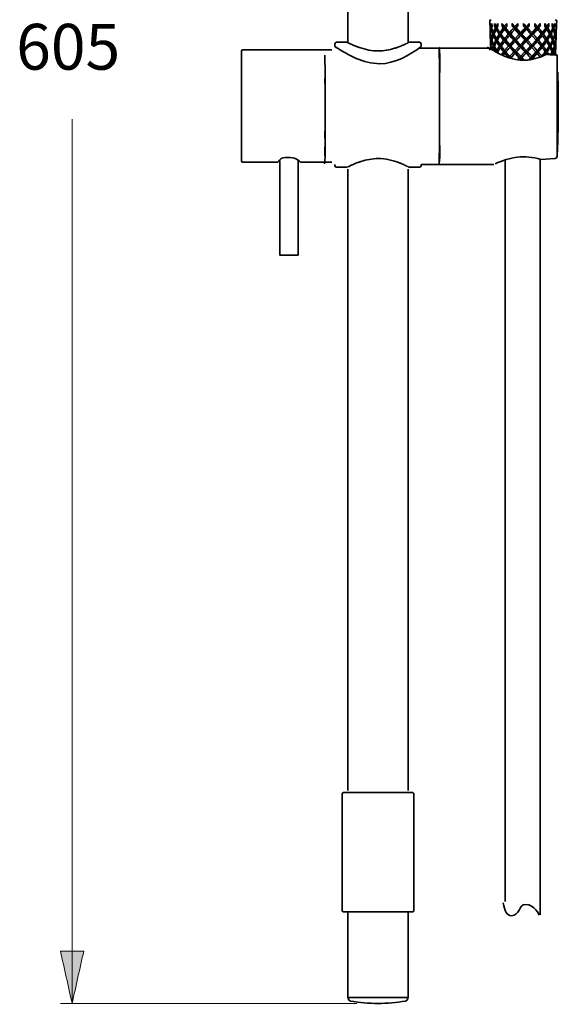
# Model space of a CAD drawing. Units: inches. Extents: x 26 to 181, y 56 to 259.
# Drawn here: x 26 to 85, y 56 to 164 of the extents above; entities that cross this region are included whole.
import ezdxf

# ---------------------------------------------------------------- set-up
doc = ezdxf.new("R2010")
doc.units = ezdxf.units.IN
doc.header["$MEASUREMENT"] = 0
doc.layers.add('Ebene 2', color=7, linetype='Continuous')
doc.layers.add('Layer 1', color=7, linetype='Continuous')

# ---------------------------------------------------------------- blocks, each defined once
blk = doc.blocks.new('block 2')
at = {"layer": 'Layer 1', "color": 7, "lineweight": 35, "true_color": 0xffffff}
for points in [[(62.02, 161.9), (62.02, 226.23)], [(68.62, 161.9), (68.62, 205.6)], [(60.58, 161.73), (60.58, 161.41)], [(60.74, 161.89), (61.86, 161.89)], [(61.88, 161.89), (61.86, 161.89)], [(61.94, 161.87), (61.94, 161.87)], [(61.94, 161.87), (61.94, 161.87)], [(61.95, 161.87), (61.95, 161.87)], [(62.13, 161.78), (61.97, 161.86)], [(62.2, 161.75), (62.13, 161.78)], [(62.25, 161.72), (62.2, 161.75)], [(62.32, 161.69), (62.25, 161.72)], [(62.37, 161.67), (62.32, 161.69)], [(62.43, 161.64), (62.37, 161.67)], [(62.48, 161.62), (62.43, 161.64)], [(62.54, 161.59), (62.48, 161.62)], [(62.59, 161.57), (62.54, 161.59)], [(62.66, 161.54), (62.59, 161.57)], [(62.7, 161.52), (62.66, 161.54)], [(62.74, 161.51), (62.7, 161.52)], [(62.79, 161.48), (62.74, 161.51)], [(62.84, 161.47), (62.79, 161.48)], [(62.89, 161.45), (62.84, 161.47)], [(62.94, 161.43), (62.89, 161.45)], [(62.99, 161.41), (62.94, 161.43)], [(63.05, 161.38), (62.99, 161.41)], [(63.11, 161.36), (63.05, 161.38)], [(67.64, 161.39), (67.59, 161.37)], [(67.69, 161.41), (67.64, 161.39)], [(67.74, 161.43), (67.69, 161.41)], [(67.78, 161.44), (67.74, 161.43)], [(67.83, 161.46), (67.78, 161.44)], [(67.87, 161.48), (67.83, 161.46)], [(67.91, 161.5), (67.87, 161.48)], [(67.95, 161.51), (67.91, 161.5)], [(67.99, 161.53), (67.95, 161.51)], [(68.05, 161.55), (67.99, 161.53)], [(68.1, 161.58), (68.05, 161.55)], [(68.15, 161.6), (68.1, 161.58)], [(68.2, 161.62), (68.15, 161.6)], [(68.25, 161.65), (68.2, 161.62)], [(68.29, 161.67), (68.25, 161.65)], [(68.33, 161.69), (68.29, 161.67)], [(68.38, 161.71), (68.33, 161.69)], [(68.43, 161.73), (68.38, 161.71)], [(68.47, 161.75), (68.43, 161.73)], [(68.5, 161.77), (68.47, 161.75)], [(68.55, 161.79), (68.51, 161.77)], [(68.59, 161.81), (68.55, 161.79)], [(68.62, 161.83), (68.59, 161.81)], [(68.64, 161.85), (68.62, 161.83)], [(68.63, 161.83), (68.62, 161.83)], [(68.65, 161.84), (68.63, 161.83)], [(68.77, 161.89), (68.64, 161.85)], [(68.67, 161.86), (68.67, 161.86)], [(68.68, 161.86), (68.68, 161.86)], [(68.68, 161.86), (68.68, 161.86)], [(68.69, 161.86), (68.69, 161.86)], [(68.78, 161.89), (69.9, 161.89)], [(70.06, 161.73), (70.06, 161.41)], [(63.17, 161.34), (63.11, 161.36)], [(63.23, 161.32), (63.17, 161.34)], [(63.29, 161.3), (63.23, 161.32)], [(67.21, 161.24), (67.15, 161.22)], [(67.27, 161.26), (67.21, 161.24)], [(67.33, 161.28), (67.27, 161.26)], [(67.38, 161.29), (67.33, 161.28)], [(67.44, 161.31), (67.38, 161.29)], [(67.49, 161.33), (67.44, 161.31)], [(67.54, 161.35), (67.49, 161.33)], [(67.59, 161.37), (67.54, 161.35)], [(69.8, 161.23), (78.2, 161.23)], [(72.06, 160.96), (72.06, 160.99)], [(72.06, 160.96), (72.06, 160.91)], [(85.03, 149.44), (85.03, 160.38)], [(85.1, 158.55), (85.14, 156.68)], [(85.14, 156.67), (85.15, 154.8)], [(85.13, 152.89), (85.15, 154.76)], [(85.13, 152.88), (85.09, 151.01)], [(85.09, 150.96), (85.03, 149.44)], [(60.58, 148.43), (60.58, 148.29)], [(62.41, 148.37), (62.47, 148.4)], [(62.47, 148.4), (62.52, 148.42)], [(62.52, 148.42), (62.58, 148.45)], [(62.58, 148.45), (62.64, 148.47)], [(62.64, 148.47), (62.68, 148.49)], [(62.68, 148.49), (62.73, 148.51)], [(62.73, 148.51), (62.77, 148.53)], [(62.77, 148.53), (62.82, 148.55)], [(62.82, 148.55), (62.87, 148.57)], [(62.87, 148.57), (62.92, 148.59)], [(62.92, 148.59), (62.97, 148.61)], [(62.97, 148.61), (63.02, 148.63)], [(63.02, 148.63), (63.08, 148.65)], [(63.08, 148.65), (63.13, 148.67)], [(63.13, 148.67), (63.19, 148.69)], [(63.19, 148.69), (63.25, 148.71)], [(63.25, 148.71), (63.31, 148.73)], [(63.31, 148.73), (63.37, 148.75)], [(63.37, 148.75), (63.44, 148.77)], [(67.69, 148.62), (67.75, 148.59)], [(67.75, 148.59), (67.81, 148.57)], [(67.81, 148.57), (67.87, 148.54)], [(67.87, 148.54), (67.93, 148.52)], [(67.93, 148.52), (67.98, 148.5)], [(67.98, 148.5), (68.03, 148.48)], [(68.03, 148.48), (68.08, 148.46)], [(68.08, 148.46), (68.12, 148.44)], [(68.12, 148.44), (68.17, 148.42)], [(68.17, 148.42), (68.21, 148.4)], [(68.21, 148.4), (68.24, 148.38)], [(70.06, 148.43), (70.06, 148.29)], [(70.06, 148.43), (78.04, 148.43)], [(72.06, 148.86), (72.06, 148.83)], [(79.31, 148.97), (79.31, 67.37)], [(83.21, 149), (83.25, 148.99)], [(83.25, 148.99), (84.75, 149.11)], [(60.74, 148.13), (61.86, 148.13)], [(61.94, 148.15), (61.94, 148.15)], [(61.95, 148.15), (61.95, 148.15)], [(61.96, 148.16), (61.98, 148.17)], [(61.99, 148.17), (62.12, 148.23)], [(62.02, 79.58), (62.02, 147.91)], [(62.12, 148.23), (62.19, 148.27)], [(62.19, 148.27), (62.25, 148.3)], [(62.25, 148.3), (62.3, 148.32)], [(62.3, 148.32), (62.36, 148.35)], [(62.36, 148.35), (62.41, 148.37)], [(68.24, 148.38), (68.3, 148.35)], [(68.3, 148.35), (68.35, 148.33)], [(68.35, 148.33), (68.39, 148.31)], [(68.39, 148.31), (68.43, 148.29)], [(68.43, 148.29), (68.47, 148.27)], [(68.47, 148.27), (68.51, 148.25)], [(68.51, 148.25), (68.55, 148.23)], [(68.56, 148.23), (68.58, 148.21)], [(68.59, 148.21), (68.61, 148.2)], [(68.62, 148.2), (68.63, 148.19)], [(68.62, 148.19), (68.65, 148.18)], [(68.62, 79.59), (68.62, 147.91)], [(68.64, 148.18), (68.65, 148.18)], [(68.65, 148.18), (68.67, 148.17)], [(68.65, 148.18), (68.76, 148.13)], [(68.67, 148.17), (68.68, 148.17)], [(68.68, 148.16), (68.69, 148.16)], [(68.68, 148.16), (68.68, 148.16)], [(68.69, 148.16), (68.69, 148.16)], [(68.76, 148.13), (68.78, 148.13)], [(68.78, 148.13), (69.9, 148.13)], [(61.38, 79.19), (61.38, 66.39)], [(69.1, 79.35), (61.54, 79.35)], [(69.26, 79.19), (69.26, 66.39)], [(61.54, 66.23), (69.1, 66.23)], [(62.02, 56.79), (62.02, 66.23)], [(68.62, 56.79), (68.62, 66.23)], [(62.02, 56.79), (68.62, 56.79)], [(62.04, 56.79), (62.04, 56.73)], [(68.6, 56.79), (68.6, 56.73)]]:
    blk.add_lwpolyline(points, dxfattribs=at)
for points in [[(60.74, 161.89), (60.65, 161.88), (60.59, 161.82), (60.58, 161.73)], [(60.84, 161.22), (60.76, 161.29), (60.66, 161.36), (60.58, 161.41)], [(61.94, 161.88), (61.92, 161.88), (61.9, 161.89), (61.88, 161.89)], [(61.97, 161.86), (61.96, 161.86), (61.96, 161.87), (61.95, 161.87)], [(68.67, 161.85), (68.66, 161.85), (68.66, 161.85), (68.65, 161.84)], [(70.06, 161.73), (70.05, 161.82), (69.99, 161.88), (69.9, 161.89)], [(59.47, 160.45), (59.52, 158.6), (59.49, 156.76), (59.5, 154.91)], [(65.35, 160.93), (64.65, 160.93), (63.95, 161.07), (63.29, 161.3)], [(67.15, 161.22), (66.57, 161.04), (65.96, 160.94), (65.35, 160.93)], [(72.04, 161.31), (72.05, 161.31), (72.05, 161.31), (72.05, 161.3)], [(72.05, 161.3), (72.04, 161.19), (72.04, 161.09), (72.06, 160.99)], [(72.09, 157.88), (72.08, 158.97), (72.22, 160.24), (72.04, 161.3)], [(72.05, 161.3), (72.05, 161.3), (72.05, 161.3), (72.05, 161.3)], [(72.06, 160.91), (72.06, 160.75), (72.06, 160.6), (72.06, 160.45)], [(72.06, 160.45), (72.11, 158.6), (72.09, 156.76), (72.09, 154.91)], [(85.09, 158.59), (85.1, 158.58), (85.1, 158.56), (85.1, 158.55)], [(59.5, 154.91), (59.5, 155.9), (59.49, 156.89), (59.49, 157.88)], [(72.09, 154.91), (72.09, 155.9), (72.09, 156.89), (72.09, 157.88)], [(85.14, 156.68), (85.14, 156.68), (85.14, 156.67), (85.14, 156.67)], [(59.5, 154.89), (59.5, 153.05), (59.52, 151.21), (59.47, 149.38)], [(59.5, 154.91), (59.5, 154.91), (59.5, 154.9), (59.5, 154.89)], [(72.09, 154.89), (72.09, 153.05), (72.11, 151.21), (72.06, 149.38)], [(72.09, 154.91), (72.09, 154.91), (72.09, 154.9), (72.09, 154.89)], [(85.15, 154.8), (85.15, 154.78), (85.15, 154.77), (85.15, 154.76)], [(85.13, 152.89), (85.13, 152.89), (85.13, 152.88), (85.13, 152.88)], [(85.09, 151.01), (85.09, 150.99), (85.09, 150.98), (85.09, 150.96)], [(83.21, 149), (81.45, 149.53), (79.84, 149.29), (78.2, 148.51)], [(63.44, 148.77), (64.05, 148.97), (64.7, 149.09), (65.35, 149.09)], [(65.35, 149.09), (66.15, 149.09), (66.94, 148.91), (67.69, 148.62)], [(72.06, 148.83), (72.04, 148.73), (72.04, 148.63), (72.05, 148.53)], [(72.05, 148.53), (72.05, 148.52), (72.05, 148.51), (72.04, 148.51)], [(72.06, 149.38), (72.06, 149.22), (72.06, 149.07), (72.06, 148.92)], [(72.06, 148.92), (72.06, 148.9), (72.06, 148.88), (72.06, 148.86)], [(84.75, 149.11), (84.79, 149.11), (84.83, 149.12), (84.87, 149.13)], [(85.03, 149.44), (85.03, 149.31), (84.98, 149.2), (84.87, 149.13)], [(60.58, 148.29), (60.59, 148.2), (60.65, 148.14), (60.74, 148.13)], [(61.87, 148.13), (61.9, 148.13), (61.92, 148.14), (61.94, 148.15)], [(69.9, 148.13), (69.99, 148.14), (70.05, 148.2), (70.06, 148.29)], [(61.54, 79.35), (61.46, 79.34), (61.38, 79.28), (61.38, 79.19)], [(69.26, 79.19), (69.25, 79.27), (69.19, 79.35), (69.1, 79.35)], [(61.38, 66.39), (61.39, 66.3), (61.45, 66.23), (61.54, 66.23)], [(69.1, 66.23), (69.18, 66.23), (69.26, 66.29), (69.26, 66.39)], [(62.04, 56.73), (62.05, 56.58), (62.14, 56.45), (62.3, 56.42)], [(62.3, 56.42), (64.29, 56.06), (66.35, 56.06), (68.34, 56.42)], [(68.34, 56.42), (68.49, 56.46), (68.6, 56.57), (68.6, 56.73)]]:
    blk.add_open_spline(points, degree=3, dxfattribs=at)
for points in [[(60.58, 161.41), (62.13, 160.43), (63.65, 159.55), (65.53, 159.53), (67.14, 159.5), (68.81, 160.49), (70.06, 161.41)], [(59.44, 148.53), (59.59, 149.45), (59.48, 150.54), (59.49, 151.49), (59.49, 152.63), (59.5, 153.77), (59.5, 154.91)], [(72.04, 148.53), (72.18, 149.45), (72.08, 150.54), (72.08, 151.49), (72.09, 152.63), (72.09, 153.77), (72.09, 154.91)]]:
    blk.add_open_spline(points, degree=3, knots=[0, 0, 0, 0, 1, 1, 1, 2, 2, 2, 2], dxfattribs=at)

msp = doc.modelspace()

# ---------------------------------------------------------------- hatches: boundary and pattern name
at = {"layer": 'Ebene 2', "true_color": 0xffffff}
h = msp.add_hatch(color=7, dxfattribs=at)
h.dxf.hatch_style = 2
edge = h.paths.add_edge_path()
edge.add_spline(control_points=[(31.68, 56.15), (31.25, 58.07), (30.83, 59.99), (30.4, 61.91), (31.25, 61.91), (32.11, 61.91), (32.96, 61.91), (32.53, 59.99), (32.11, 58.07), (31.68, 56.15)], knot_values=[0, 0, 0, 0, 0.352778, 0.352778, 0.352778, 0.705556, 0.705556, 0.705556, 1.058334, 1.058334, 1.058334, 1.058334], degree=3, periodic=0)
edge.add_line((31.68, 56.15), (31.68, 56.15))

# ---------------------------------------------------------------- linework, layer by layer
at = {"layer": 'Ebene 2', "color": 7, "lineweight": 18, "true_color": 0xffffff}
for points in [[(31.68, 56.15), (31.68, 153.44)], [(63, 56.15), (30.4, 56.15)]]:
    msp.add_lwpolyline(points, dxfattribs=at)
msp.add_open_spline([(31.68, 56.15), (31.25, 58.07), (30.83, 59.99), (30.4, 61.91), (31.25, 61.91), (32.11, 61.91), (32.96, 61.91), (32.53, 59.99), (32.11, 58.07), (31.68, 56.15)], degree=3, knots=[0, 0, 0, 0, 1, 1, 1, 2, 2, 2, 3, 3, 3, 3], dxfattribs=at)
at = {"layer": 'Layer 1', "color": 7, "lineweight": 35, "true_color": 0xffffff}
for points in [[(77.61, 164.2), (77.64, 163.27)], [(77.62, 163.9), (77.62, 163.92)], [(77.68, 163.96), (77.69, 163.66)], [(77.76, 163.61), (77.68, 163.96)], [(77.74, 163.69), (77.69, 163.66)], [(77.73, 163.47), (77.69, 163.66)], [(77.76, 163.61), (77.85, 163.96)], [(77.83, 163.56), (77.8, 163.47)], [(77.83, 163.56), (77.86, 163.66)], [(77.86, 163.66), (77.85, 163.96)], [(78.12, 163.96), (78.13, 163.66)], [(78.31, 163.61), (78.12, 163.96)], [(78.24, 163.74), (78.13, 163.66)], [(78.13, 163.66), (78.23, 163.47)], [(78.5, 163.96), (78.31, 163.61)], [(78.42, 163.51), (78.31, 163.61)], [(78.5, 163.66), (78.5, 163.96)], [(78.95, 163.96), (78.96, 163.66)], [(79.08, 163.79), (78.95, 163.96)], [(79.08, 163.78), (78.96, 163.66)], [(79.1, 163.47), (78.96, 163.66)], [(79.21, 163.61), (79.08, 163.79)], [(79.21, 163.61), (79.48, 163.96)], [(79.33, 163.47), (79.21, 163.61)], [(79.48, 163.66), (79.33, 163.47)], [(79.48, 163.66), (79.48, 163.96)], [(80.06, 163.96), (80.06, 163.66)], [(80.06, 163.96), (80.14, 163.81)], [(80.37, 163.61), (80.06, 163.96)], [(80.14, 163.81), (80.06, 163.66)], [(80.06, 163.66), (80.24, 163.47)], [(80.43, 163.43), (80.14, 163.81)], [(80.68, 163.96), (80.37, 163.61)], [(80.43, 163.43), (80.37, 163.61)], [(80.68, 163.74), (80.43, 163.43)], [(80.5, 163.47), (80.68, 163.66)], [(80.68, 163.66), (80.68, 163.96)], [(81.32, 163.96), (81.31, 163.66)], [(81.61, 163.43), (81.31, 163.79)], [(81.61, 163.43), (81.92, 163.81)], [(81.61, 163.43), (81.64, 163.61)], [(81.64, 163.61), (81.96, 163.96)], [(81.77, 163.47), (81.95, 163.66)], [(81.92, 163.81), (81.96, 163.96)], [(81.95, 163.66), (81.92, 163.81)], [(81.95, 163.66), (81.96, 163.96)], [(82.57, 163.96), (82.57, 163.66)], [(82.57, 163.96), (82.86, 163.61)], [(82.73, 163.47), (82.57, 163.67)], [(82.73, 163.47), (82.57, 163.66)], [(82.92, 163.66), (82.76, 163.44)], [(82.76, 163.45), (82.86, 163.61)], [(82.86, 163.61), (83.15, 163.95)], [(82.92, 163.66), (83.03, 163.8)], [(82.98, 163.47), (83.15, 163.66)], [(83.03, 163.8), (83.15, 163.95)], [(83.15, 163.66), (83.03, 163.8)], [(83.15, 163.66), (83.15, 163.95)], [(83.67, 163.96), (83.66, 163.66)], [(83.66, 163.66), (83.77, 163.49)], [(83.67, 163.96), (83.9, 163.61)], [(83.77, 163.49), (83.9, 163.61)], [(83.9, 163.61), (84.12, 163.96)], [(84.11, 163.66), (83.99, 163.76)], [(84.11, 163.66), (83.99, 163.47)], [(84.11, 163.66), (84.12, 163.96)], [(84.48, 163.96), (84.47, 163.66)], [(84.52, 163.54), (84.47, 163.66)], [(84.62, 163.61), (84.48, 163.96)], [(84.52, 163.54), (84.62, 163.61)], [(84.62, 163.61), (84.75, 163.96)], [(84.74, 163.66), (84.66, 163.71)], [(84.74, 163.66), (84.67, 163.47)], [(84.74, 163.66), (84.75, 163.96)], [(84.91, 163.96), (84.9, 163.66)], [(84.91, 163.59), (84.9, 163.66)], [(84.94, 163.61), (84.91, 163.96)], [(84.91, 163.59), (84.92, 163.46)], [(84.94, 163.47), (84.95, 163.63)], [(84.95, 163.61), (84.94, 163.32)], [(84.95, 163.63), (84.96, 163.9)], [(84.97, 164.2), (84.96, 163.92)], [(77.65, 163.16), (77.64, 163.27)], [(77.65, 163.01), (77.65, 163.16)], [(77.65, 163.16), (77.66, 163.02)], [(77.65, 162.98), (77.65, 163.01)], [(77.65, 162.93), (77.65, 162.98)], [(77.65, 162.93), (77.66, 162.64)], [(77.65, 162.93), (77.66, 162.79)], [(77.66, 162.6), (77.66, 162.79)], [(77.66, 162.57), (77.66, 162.6)], [(77.67, 162.42), (77.66, 162.57)], [(77.69, 162.79), (77.7, 162.91)], [(77.69, 162.79), (77.71, 162.65)], [(77.69, 162.79), (77.69, 162.79)], [(77.71, 162.64), (77.71, 162.65)], [(77.81, 163.46), (77.73, 163.47)], [(77.77, 163.32), (77.84, 163.35)], [(77.84, 163.35), (77.8, 163.47)], [(78.09, 162.76), (77.95, 162.79)], [(78.01, 162.64), (78.12, 162.68)], [(78.07, 162.79), (78.1, 162.85)], [(78.12, 162.68), (78.07, 162.79)], [(78.41, 163.44), (78.23, 163.47)], [(78.44, 163.39), (78.32, 163.32)], [(78.44, 163.39), (78.39, 163.47)], [(78.64, 162.79), (78.89, 162.73)], [(78.85, 162.8), (78.74, 162.94)], [(78.9, 162.71), (78.74, 162.64)], [(78.9, 162.71), (78.84, 162.79)], [(78.95, 162.64), (78.9, 162.71)], [(78.95, 162.64), (79.21, 162.28)], [(78.95, 162.64), (79.24, 162.27)], [(79.34, 163.43), (79.1, 163.47)], [(79.22, 163.32), (79.36, 163.43)], [(79.78, 162.94), (79.33, 163.47)], [(79.34, 163.45), (79.36, 163.43)], [(79.36, 163.43), (79.48, 163.26)], [(79.89, 162.72), (79.48, 163.26)], [(79.89, 162.72), (79.65, 162.79)], [(79.89, 162.72), (79.78, 162.94)], [(79.89, 162.72), (79.78, 162.64)], [(80.08, 162.98), (79.91, 162.79)], [(80.38, 162.27), (79.91, 162.79)], [(80.08, 162.98), (80.37, 163.32)], [(80.43, 163.43), (80.24, 163.47)], [(80.25, 163.2), (80.43, 163.43)], [(80.43, 163.43), (80.37, 163.32)], [(80.86, 162.79), (80.37, 163.32)], [(80.38, 162.27), (80.86, 162.79)], [(81, 162.94), (80.5, 163.47)], [(81.02, 162.72), (81, 162.64)], [(81.49, 162.12), (81, 162.64)], [(81.14, 162.79), (81.63, 163.32)], [(81.63, 163.32), (81.61, 163.43)], [(81.63, 163.32), (82.12, 162.79)], [(82.12, 162.79), (81.63, 162.27)], [(82.26, 162.94), (81.77, 163.47)], [(82.18, 162.73), (82.19, 162.72)], [(82.19, 162.72), (82.26, 162.94)], [(82.19, 162.72), (82.39, 162.79)], [(82.25, 162.64), (82.21, 162.69)], [(82.31, 162.57), (82.25, 162.64)], [(82.26, 162.94), (82.73, 163.47)], [(82.31, 162.57), (82.71, 162.12)], [(82.39, 162.79), (82.86, 163.32)], [(82.75, 163.43), (82.98, 163.47)], [(82.86, 163.32), (82.75, 163.43)], [(83.24, 162.72), (83.25, 162.73)], [(83.24, 162.72), (83.29, 162.73)], [(83.24, 162.72), (83.39, 162.64)], [(83.27, 162.77), (83.28, 162.79)], [(83.29, 162.78), (83.4, 162.94)], [(83.29, 162.78), (83.39, 162.92)], [(83.29, 162.73), (83.51, 162.79)], [(83.39, 162.92), (83.4, 162.93)], [(83.4, 162.93), (83.52, 163.1)], [(83.4, 162.94), (83.52, 163.1)], [(83.52, 163.1), (83.75, 163.4)], [(83.75, 163.4), (83.79, 163.47)], [(83.75, 163.4), (83.89, 163.32)], [(83.77, 163.49), (83.79, 163.47)], [(83.99, 163.47), (83.8, 163.44)], [(84.14, 162.69), (83.86, 162.27)], [(83.89, 163.32), (84.17, 162.83)], [(84.14, 162.69), (84.2, 162.79)], [(84.14, 162.69), (84.27, 162.64)], [(84.17, 162.83), (84.28, 162.94)], [(84.17, 162.83), (84.2, 162.79)], [(84.17, 162.74), (84.2, 162.75)], [(84.2, 162.75), (84.36, 162.79)], [(84.28, 162.94), (84.51, 163.37)], [(84.51, 163.37), (84.55, 163.47)], [(84.61, 163.32), (84.51, 163.37)], [(84.55, 163.47), (84.52, 163.54)], [(84.55, 163.45), (84.67, 163.47)], [(84.73, 162.67), (84.57, 162.27)], [(84.73, 162.67), (84.76, 162.79)], [(84.76, 162.79), (84.74, 162.89)], [(84.89, 163.32), (84.9, 163.33)], [(84.89, 162.27), (84.91, 162.57)], [(84.9, 163.33), (84.92, 163.46)], [(84.93, 163.01), (84.91, 162.57)], [(84.94, 163.3), (84.93, 163.27)], [(84.93, 163.27), (84.93, 163.3)], [(84.93, 163.27), (84.93, 163.16)], [(84.93, 163.16), (84.93, 163.27)], [(84.93, 163.16), (84.93, 163.01)], [(84.94, 163.32), (84.94, 163.47)], [(84.94, 163.3), (84.94, 163.32)], [(77.67, 162.3), (77.67, 162.42)], [(77.67, 162.3), (77.68, 162.27)], [(77.68, 162.27), (77.69, 161.94)], [(77.69, 161.82), (77.69, 161.94)], [(77.69, 161.82), (77.7, 161.67)], [(77.7, 161.64), (77.7, 161.67)], [(77.7, 161.6), (77.7, 161.64)], [(77.7, 161.61), (77.71, 161.26)], [(77.71, 161.46), (77.7, 161.6)], [(77.71, 161.61), (77.71, 161.64)], [(77.71, 161.29), (77.71, 161.46)], [(77.75, 161.59), (77.74, 161.46)], [(77.74, 161.46), (77.76, 161.33)], [(77.85, 162.11), (77.78, 162.12)], [(77.81, 162.27), (77.88, 162.22)], [(77.88, 162.22), (77.85, 162.12)], [(77.89, 162.01), (77.85, 162.12)], [(78.12, 161.45), (77.99, 161.46)], [(78.15, 161.54), (78.05, 161.61)], [(78.12, 161.46), (78.15, 161.54)], [(78.17, 161.36), (78.12, 161.46)], [(78.47, 162.06), (78.27, 162.12)], [(78.35, 161.97), (78.5, 162.02)], [(78.45, 162.15), (78.43, 162.12)], [(78.43, 162.12), (78.5, 162.02)], [(78.77, 161.61), (78.5, 162.02)], [(78.94, 161.38), (78.67, 161.46)], [(78.88, 161.46), (78.89, 161.44)], [(79.13, 162.12), (79.39, 162.03)], [(79.21, 162.28), (79.34, 162.1)], [(79.34, 162.11), (79.24, 162.27)], [(79.39, 162.03), (79.25, 161.97)], [(79.34, 162.1), (79.39, 162.03)], [(79.36, 162.12), (79.8, 161.61)], [(79.67, 161.46), (79.91, 161.38)], [(79.79, 161.52), (79.91, 161.38)], [(80.24, 162.12), (79.8, 161.61)], [(79.8, 161.61), (79.91, 161.38)], [(80.39, 160.97), (79.93, 161.46)], [(80.45, 162.03), (80.24, 162.12)], [(80.45, 162.03), (80.38, 162.27)], [(80.45, 162.03), (80.38, 161.97)], [(80.38, 161.97), (80.86, 161.46)], [(80.86, 161.46), (80.39, 160.97)], [(80.56, 162.16), (80.48, 162.08)], [(80.52, 162.12), (80.48, 162.08)], [(81, 161.61), (80.52, 162.12)], [(81.02, 161.38), (80.86, 161.46)], [(81.15, 161.46), (81.63, 161.97)], [(81.77, 162.12), (81.61, 162.03)], [(81.63, 161.97), (81.61, 162.03)], [(81.98, 161.6), (81.63, 161.97)], [(82.1, 161.46), (81.63, 160.97)], [(81.77, 162.12), (82.24, 161.61)], [(81.99, 161.59), (82.1, 161.46)], [(82.12, 161.45), (82.1, 161.46)], [(82.38, 161.46), (82.17, 161.38)], [(82.71, 162.12), (82.24, 161.61)], [(82.84, 162.27), (82.73, 162.03)], [(82.73, 162.03), (82.97, 162.12)], [(82.73, 162.03), (82.84, 161.97)], [(83.37, 161.61), (82.97, 162.12)], [(83.48, 161.46), (83.22, 161.38)], [(83.27, 161.45), (83.22, 161.38)], [(83.43, 161.67), (83.27, 161.45)], [(83.37, 161.61), (83.69, 162.03)], [(83.43, 161.67), (83.69, 162.03)], [(83.69, 162.03), (83.76, 162.12)], [(83.71, 162.02), (83.85, 161.97)], [(83.72, 162.05), (83.96, 162.12)], [(84.1, 161.37), (84.16, 161.46)], [(84.24, 161.61), (84.13, 161.51)], [(84.13, 161.51), (84.16, 161.46)], [(84.14, 161.43), (84.16, 161.44)], [(84.16, 161.44), (84.32, 161.46)], [(84.46, 162.02), (84.24, 161.61)], [(84.51, 162.12), (84.46, 162.02)], [(84.56, 161.97), (84.46, 162.02)], [(84.48, 162.2), (84.57, 162.27)], [(84.51, 162.12), (84.48, 162.2)], [(84.51, 162.11), (84.62, 162.12)], [(84.72, 161.46), (84.68, 161.35)], [(84.69, 161.56), (84.76, 161.61)], [(84.72, 161.46), (84.69, 161.56)], [(84.72, 161.46), (84.79, 161.46)], [(84.87, 162.12), (84.85, 161.99)], [(84.86, 162.25), (84.87, 162.12)], [(84.88, 161.67), (84.86, 161.26)], [(84.88, 161.82), (84.89, 161.94)], [(84.88, 161.67), (84.88, 161.82)], [(84.9, 162.3), (84.89, 161.97)], [(84.9, 162.27), (84.89, 162.12)], [(84.89, 161.98), (84.89, 162.12)], [(84.89, 161.97), (84.89, 161.98)], [(84.89, 161.97), (84.89, 161.94)], [(84.9, 162.3), (84.9, 162.42)], [(50.3, 160.9), (50.3, 148.84)], [(50.45, 161.06), (60.26, 161.06)], [(77.51, 161.26), (77.51, 161.26)], [(77.53, 161.25), (77.52, 161.25)], [(77.56, 161.23), (77.53, 161.25)], [(77.71, 161.14), (77.56, 161.23)], [(77.72, 161.14), (77.71, 161.26)], [(77.8, 161.09), (77.71, 161.14)], [(77.73, 161.32), (77.72, 161.29)], [(77.72, 161.29), (77.72, 161.26)], [(77.72, 161.13), (77.72, 161.26)], [(77.73, 161.32), (77.76, 161.11)], [(77.76, 161.33), (77.76, 161.32)], [(77.76, 161.32), (77.82, 161.08)], [(77.87, 161.05), (77.8, 161.09)], [(77.95, 161), (77.87, 161.05)], [(78.06, 161.32), (77.95, 161)], [(78.19, 160.86), (77.95, 161)], [(78.17, 161.36), (78.06, 161.32)], [(78.17, 161.36), (78.24, 161.22)], [(78.21, 160.85), (78.19, 160.86)], [(78.3, 160.8), (78.21, 160.85)], [(78.24, 161.22), (78.38, 160.97)], [(78.47, 160.79), (78.3, 160.82)], [(78.3, 160.82), (78.3, 160.81)], [(78.39, 160.76), (78.3, 160.8)], [(78.5, 160.86), (78.38, 160.97)], [(78.45, 160.72), (78.39, 160.76)], [(78.48, 160.71), (78.45, 160.72)], [(78.5, 160.87), (78.47, 160.82)], [(78.53, 160.73), (78.47, 160.82)], [(78.49, 160.79), (78.47, 160.79)], [(78.51, 160.69), (78.48, 160.71)], [(78.48, 160.71), (78.48, 160.71)], [(78.58, 160.66), (78.51, 160.69)], [(78.53, 160.73), (78.58, 160.66)], [(78.68, 160.61), (78.58, 160.66)], [(78.79, 160.55), (78.68, 160.61)], [(78.78, 161.31), (78.95, 161.37)], [(78.81, 160.54), (78.79, 160.55)], [(78.9, 160.5), (78.81, 160.54)], [(79.08, 160.42), (78.9, 160.5)], [(79.15, 160.82), (78.91, 160.5)], [(78.95, 161.37), (79.14, 161.1)], [(79.27, 160.67), (79.08, 160.42)], [(79.41, 160.74), (79.15, 160.82)], [(79.41, 160.74), (79.27, 160.67)], [(79.27, 160.67), (79.68, 160.19)], [(79.37, 160.8), (79.41, 160.74)], [(79.41, 160.74), (79.59, 160.53)], [(79.59, 160.53), (79.92, 160.14)], [(79.91, 161.38), (79.8, 161.31)], [(79.8, 161.31), (80.25, 160.82)], [(79.91, 161.38), (80.19, 161.04)], [(80.26, 160.53), (79.95, 160.19)], [(80.46, 160.74), (80.19, 161.04)], [(80.46, 160.74), (80.25, 160.82)], [(80.39, 160.67), (80.26, 160.53)], [(80.41, 160.69), (80.39, 160.67)], [(80.86, 160.19), (80.39, 160.67)], [(80.46, 160.74), (80.41, 160.68)], [(81, 161.31), (80.54, 160.82)], [(81.01, 160.34), (80.54, 160.82)], [(81, 161.31), (81.02, 161.38)], [(81, 161.31), (81.48, 160.82)], [(81.01, 160.34), (81.48, 160.82)], [(81.63, 160.67), (81.15, 160.19)], [(81.48, 160.82), (81.6, 160.74)], [(81.6, 160.74), (81.77, 160.82)], [(81.6, 160.74), (81.63, 160.67)], [(81.63, 160.67), (82.09, 160.19)], [(81.77, 160.82), (82.24, 161.31)], [(82.52, 160.53), (82.16, 160.14)], [(82.24, 161.31), (82.17, 161.38)], [(82.69, 160.82), (82.24, 161.31)], [(82.37, 160.19), (82.82, 160.67)], [(82.69, 160.72), (82.52, 160.53)], [(82.71, 160.74), (82.95, 160.82)], [(82.71, 160.74), (82.82, 160.67)], [(82.82, 160.67), (83.16, 160.26)], [(83.22, 161.38), (82.95, 161.04)], [(83.26, 160.3), (83.16, 160.26)], [(83.36, 161.31), (83.22, 161.38)], [(83.34, 160.33), (83.26, 160.3)], [(83.34, 160.34), (83.38, 160.38)], [(83.4, 160.36), (83.34, 160.33)], [(83.38, 160.38), (83.67, 160.75)], [(83.7, 160.49), (83.4, 160.36)], [(83.72, 160.82), (83.67, 160.75)], [(83.67, 160.75), (83.82, 160.67)], [(83.73, 160.78), (83.69, 160.78)], [(83.69, 160.48), (83.82, 160.67)], [(83.81, 160.54), (83.7, 160.49)], [(83.83, 160.97), (83.71, 160.84)], [(83.71, 160.84), (83.72, 160.82)], [(83.93, 160.82), (83.73, 160.78)], [(83.9, 160.59), (83.81, 160.54)], [(83.82, 160.67), (83.88, 160.58)], [(83.83, 160.97), (84.1, 161.37)], [(84.01, 160.94), (83.93, 160.82)], [(83.93, 160.82), (84, 160.7)], [(84.27, 160.52), (83.97, 160.55)], [(84, 160.7), (84.07, 160.58)], [(84.01, 160.94), (84.16, 161.19)], [(84.1, 161.37), (84.24, 161.32)], [(84.24, 161.32), (84.16, 161.19)], [(84.22, 160.56), (84.98, 160.49)], [(84.24, 161.32), (84.3, 161.19)], [(84.27, 160.52), (84.87, 160.45)], [(84.43, 160.89), (84.3, 161.19)], [(84.41, 160.72), (84.33, 160.55)], [(84.41, 160.72), (84.46, 160.82)], [(84.52, 160.67), (84.41, 160.72)], [(84.43, 160.89), (84.53, 160.97)], [(84.43, 160.89), (84.46, 160.82)], [(84.45, 160.8), (84.58, 160.82)], [(84.52, 160.67), (84.46, 160.54)], [(84.52, 160.67), (84.57, 160.53)], [(84.53, 160.97), (84.68, 161.35)], [(84.58, 160.82), (84.68, 160.52)], [(84.68, 161.35), (84.75, 161.32)], [(84.8, 160.68), (84.76, 160.51)], [(84.8, 160.69), (84.82, 160.82)], [(84.82, 160.82), (84.81, 160.95)], [(84.81, 160.5), (84.83, 160.67)], [(84.84, 160.97), (84.86, 161.26)], [(84.85, 160.96), (84.84, 160.68)], [(84.84, 160.69), (84.85, 160.82)], [(84.84, 160.69), (84.84, 160.65)], [(84.84, 160.65), (84.84, 160.53)], [(84.86, 161.11), (84.85, 160.99)], [(84.85, 160.82), (84.85, 160.99)], [(79.92, 160.14), (79.68, 160.19)], [(79.92, 160.14), (79.96, 160.1)], [(79.95, 160.19), (80.06, 160.07)], [(80.86, 160.19), (80.63, 159.95)], [(80.86, 160.19), (81.03, 160.14)], [(81.15, 160.19), (81.03, 160.14)], [(81.03, 160.14), (81.26, 159.9)], [(82.09, 160.19), (81.83, 159.93)], [(82.16, 160.14), (81.98, 159.95)], [(82.09, 160.19), (82.16, 160.14)], [(82.16, 160.14), (82.37, 160.19)], [(82.16, 160.14), (82.29, 160.01)], [(82.16, 160.14), (82.23, 160.04)], [(82.23, 160.04), (82.17, 159.98)], [(82.37, 160.19), (82.5, 160.05)], [(50.45, 148.68), (54.29, 148.68)], [(54.52, 148.88), (54.52, 138.47), (56.53, 138.47), (56.53, 148.88)], [(56.83, 148.68), (60.26, 148.68)], [(83.15, 149.06), (83.15, 65.91)]]:
    msp.add_lwpolyline(points, dxfattribs=at)
for points in [[(77.77, 164.37), (77.67, 164.36), (77.61, 164.3), (77.61, 164.2)], [(77.83, 163.56), (77.81, 163.58), (77.78, 163.6), (77.76, 163.61)], [(78.5, 163.66), (78.47, 163.6), (78.43, 163.53), (78.39, 163.47)], [(81.35, 163.62), (81.34, 163.64), (81.33, 163.65), (81.31, 163.66)], [(81.32, 163.96), (81.42, 163.84), (81.53, 163.73), (81.64, 163.61)], [(81.5, 163.47), (81.45, 163.52), (81.4, 163.57), (81.35, 163.62)], [(84.97, 164.2), (84.96, 164.29), (84.91, 164.37), (84.81, 164.37)], [(84.91, 163.59), (84.91, 163.6), (84.93, 163.61), (84.94, 163.61)], [(84.94, 163.61), (84.94, 163.72), (84.95, 163.82), (84.96, 163.92)], [(77.67, 162.93), (77.66, 162.96), (77.66, 162.98), (77.66, 163.01)], [(77.66, 162.79), (77.67, 162.79), (77.68, 162.79), (77.69, 162.79)], [(77.73, 163.47), (77.7, 163.29), (77.68, 163.11), (77.67, 162.93)], [(77.7, 162.91), (77.69, 162.92), (77.68, 162.93), (77.67, 162.93)], [(77.68, 162.64), (77.68, 162.56), (77.67, 162.49), (77.67, 162.42)], [(77.71, 162.65), (77.7, 162.65), (77.69, 162.64), (77.68, 162.64)], [(77.68, 162.64), (77.7, 162.46), (77.73, 162.29), (77.78, 162.12)], [(77.77, 163.32), (77.74, 163.2), (77.72, 163.04), (77.7, 162.91)], [(77.71, 162.64), (77.74, 162.52), (77.77, 162.39), (77.81, 162.27)], [(77.95, 162.79), (77.88, 162.96), (77.82, 163.14), (77.77, 163.32)], [(77.81, 162.27), (77.84, 162.44), (77.89, 162.61), (77.95, 162.79)], [(77.84, 163.35), (77.89, 163.21), (77.95, 163.07), (78, 162.93)], [(78.01, 162.64), (77.96, 162.5), (77.92, 162.36), (77.88, 162.22)], [(78.1, 162.85), (78.07, 162.88), (78.04, 162.91), (78, 162.93)], [(78.01, 162.93), (78.07, 163.11), (78.15, 163.29), (78.23, 163.47)], [(78.27, 162.12), (78.18, 162.29), (78.09, 162.46), (78.01, 162.64)], [(78.32, 163.32), (78.24, 163.16), (78.17, 163.01), (78.1, 162.85)], [(78.12, 162.68), (78.19, 162.54), (78.27, 162.4), (78.35, 162.27)], [(78.64, 162.79), (78.53, 162.96), (78.42, 163.14), (78.32, 163.32)], [(78.35, 162.27), (78.44, 162.44), (78.54, 162.62), (78.64, 162.79)], [(78.44, 163.39), (78.54, 163.23), (78.63, 163.08), (78.74, 162.94)], [(78.74, 162.64), (78.64, 162.48), (78.55, 162.32), (78.45, 162.15)], [(78.74, 162.94), (78.86, 163.12), (78.98, 163.29), (79.1, 163.47)], [(79.13, 162.12), (78.99, 162.29), (78.87, 162.46), (78.74, 162.64)], [(78.85, 162.8), (78.85, 162.79), (78.85, 162.79), (78.84, 162.79)], [(79.07, 163.11), (79, 163.01), (78.92, 162.9), (78.85, 162.8)], [(79.22, 163.32), (79.17, 163.25), (79.12, 163.18), (79.07, 163.11)], [(79.65, 162.79), (79.51, 162.96), (79.36, 163.14), (79.22, 163.32)], [(79.24, 162.27), (79.37, 162.44), (79.51, 162.62), (79.65, 162.79)], [(79.33, 163.47), (79.33, 163.46), (79.34, 163.45), (79.34, 163.45)], [(79.34, 163.43), (79.34, 163.43), (79.35, 163.43), (79.36, 163.43)], [(79.78, 162.64), (79.64, 162.47), (79.5, 162.29), (79.36, 162.12)], [(79.78, 162.94), (79.93, 163.11), (80.08, 163.29), (80.24, 163.47)], [(80.24, 162.12), (80.09, 162.29), (79.93, 162.46), (79.78, 162.64)], [(79.91, 162.79), (79.9, 162.76), (79.89, 162.74), (79.89, 162.72)], [(80.2, 162.33), (80.09, 162.46), (79.99, 162.59), (79.89, 162.72)], [(80.5, 163.47), (80.48, 163.46), (80.46, 163.44), (80.43, 163.43)], [(81.02, 162.72), (80.82, 162.95), (80.63, 163.19), (80.43, 163.43)], [(81, 162.64), (80.84, 162.46), (80.68, 162.29), (80.52, 162.12)], [(80.56, 162.16), (80.71, 162.35), (80.87, 162.53), (81.02, 162.72)], [(80.86, 162.79), (80.92, 162.77), (80.97, 162.74), (81.02, 162.72)], [(81, 162.94), (81.17, 163.11), (81.33, 163.29), (81.5, 163.47)], [(81.02, 162.72), (81.01, 162.79), (81.01, 162.86), (81, 162.94)], [(81.02, 162.72), (81.22, 162.95), (81.42, 163.19), (81.61, 163.43)], [(81.14, 162.79), (81.1, 162.77), (81.06, 162.74), (81.02, 162.72)], [(81.61, 162.03), (81.41, 162.26), (81.21, 162.49), (81.02, 162.72)], [(81.14, 162.79), (81.3, 162.61), (81.47, 162.44), (81.63, 162.27)], [(81.5, 163.47), (81.54, 163.46), (81.57, 163.44), (81.61, 163.43)], [(81.77, 163.47), (81.72, 163.45), (81.66, 163.44), (81.61, 163.43)], [(82.16, 162.75), (81.98, 162.98), (81.79, 163.2), (81.61, 163.43)], [(81.61, 162.03), (81.8, 162.26), (82, 162.49), (82.19, 162.72)], [(82.25, 162.64), (82.1, 162.46), (81.93, 162.29), (81.77, 162.12)], [(82.12, 162.79), (82.14, 162.77), (82.16, 162.75), (82.18, 162.73)], [(82.19, 162.72), (82.38, 162.95), (82.57, 163.19), (82.75, 163.43)], [(82.21, 162.69), (82.2, 162.7), (82.19, 162.71), (82.19, 162.72)], [(82.39, 162.79), (82.44, 162.73), (82.48, 162.68), (82.53, 162.63)], [(82.53, 162.63), (82.63, 162.51), (82.74, 162.39), (82.84, 162.27)], [(82.73, 163.46), (82.74, 163.46), (82.74, 163.46), (82.74, 163.45)], [(82.73, 162.03), (82.91, 162.26), (83.08, 162.48), (83.24, 162.72)], [(82.74, 163.45), (82.74, 163.45), (82.75, 163.45), (82.75, 163.44)], [(82.75, 163.43), (82.75, 163.43), (82.76, 163.44), (82.76, 163.45)], [(82.75, 163.43), (82.75, 163.43), (82.75, 163.44), (82.75, 163.44)], [(82.84, 162.27), (82.99, 162.44), (83.13, 162.61), (83.28, 162.79)], [(83.28, 162.79), (83.14, 162.96), (83, 163.14), (82.86, 163.32)], [(83.39, 162.64), (83.25, 162.46), (83.11, 162.29), (82.97, 162.12)], [(82.98, 163.47), (83.12, 163.29), (83.26, 163.11), (83.4, 162.94)], [(83.24, 162.72), (83.25, 162.73), (83.26, 162.74), (83.27, 162.75)], [(83.27, 162.77), (83.27, 162.76), (83.26, 162.74), (83.25, 162.73)], [(83.27, 162.75), (83.28, 162.76), (83.28, 162.77), (83.29, 162.78)], [(83.75, 162.13), (83.64, 162.3), (83.51, 162.47), (83.39, 162.64)], [(83.89, 163.32), (83.76, 163.14), (83.64, 162.96), (83.51, 162.79)], [(83.51, 162.79), (83.63, 162.62), (83.75, 162.44), (83.86, 162.27)], [(83.8, 163.44), (83.79, 163.44), (83.78, 163.44), (83.77, 163.44)], [(84.27, 162.64), (84.17, 162.46), (84.07, 162.29), (83.96, 162.12)], [(83.99, 163.47), (84.09, 163.29), (84.19, 163.12), (84.28, 162.94)], [(84.48, 162.2), (84.41, 162.35), (84.35, 162.49), (84.27, 162.64)], [(84.61, 163.32), (84.53, 163.14), (84.45, 162.96), (84.36, 162.79)], [(84.36, 162.79), (84.44, 162.62), (84.51, 162.44), (84.57, 162.27)], [(84.74, 162.89), (84.7, 163.03), (84.66, 163.18), (84.61, 163.32)], [(84.8, 162.64), (84.75, 162.46), (84.69, 162.29), (84.62, 162.12)], [(84.67, 163.47), (84.72, 163.29), (84.77, 163.11), (84.81, 162.93)], [(84.73, 162.67), (84.75, 162.66), (84.77, 162.65), (84.8, 162.64)], [(84.74, 162.89), (84.76, 162.9), (84.78, 162.92), (84.81, 162.93)], [(84.83, 162.79), (84.81, 162.78), (84.79, 162.78), (84.76, 162.78)], [(84.86, 162.25), (84.84, 162.38), (84.82, 162.51), (84.8, 162.64)], [(84.81, 162.93), (84.84, 163.06), (84.87, 163.2), (84.89, 163.32)], [(84.83, 162.79), (84.88, 162.96), (84.91, 163.14), (84.92, 163.32)], [(84.89, 162.27), (84.88, 162.44), (84.86, 162.61), (84.83, 162.79)], [(84.9, 163.33), (84.9, 163.33), (84.91, 163.32), (84.92, 163.32)], [(84.94, 163.47), (84.93, 163.46), (84.92, 163.46), (84.92, 163.46)], [(77.71, 161.64), (77.7, 161.7), (77.7, 161.76), (77.69, 161.82)], [(77.78, 162.12), (77.75, 161.95), (77.72, 161.78), (77.71, 161.61)], [(77.75, 161.59), (77.74, 161.6), (77.73, 161.6), (77.71, 161.61)], [(77.71, 161.46), (77.72, 161.46), (77.73, 161.46), (77.74, 161.46)], [(77.82, 161.97), (77.79, 161.85), (77.77, 161.72), (77.75, 161.59)], [(77.89, 162.01), (77.87, 161.99), (77.84, 161.98), (77.82, 161.97)], [(77.99, 161.46), (77.93, 161.63), (77.87, 161.8), (77.82, 161.97)], [(77.99, 161.46), (77.94, 161.33), (77.9, 161.19), (77.87, 161.05)], [(77.89, 162.01), (77.94, 161.87), (77.99, 161.74), (78.05, 161.61)], [(78.05, 161.61), (78.11, 161.78), (78.19, 161.95), (78.27, 162.12)], [(78.35, 161.97), (78.28, 161.83), (78.21, 161.68), (78.15, 161.54)], [(78.45, 162.15), (78.42, 162.19), (78.38, 162.23), (78.35, 162.27)], [(78.67, 161.46), (78.56, 161.63), (78.46, 161.8), (78.35, 161.97)], [(78.38, 160.97), (78.47, 161.14), (78.57, 161.3), (78.67, 161.46)], [(78.77, 161.61), (78.88, 161.79), (79, 161.95), (79.13, 162.12)], [(78.88, 161.47), (78.85, 161.52), (78.81, 161.56), (78.77, 161.61)], [(79.25, 161.97), (79.12, 161.81), (79, 161.64), (78.88, 161.47)], [(78.89, 161.44), (79.01, 161.28), (79.14, 161.13), (79.27, 160.97)], [(79.67, 161.46), (79.52, 161.63), (79.38, 161.8), (79.25, 161.97)], [(79.27, 160.97), (79.4, 161.14), (79.53, 161.3), (79.67, 161.46)], [(79.39, 162.03), (79.37, 162.06), (79.36, 162.08), (79.34, 162.11)], [(79.36, 162.12), (79.37, 162.09), (79.38, 162.06), (79.39, 162.03)], [(79.79, 161.52), (79.65, 161.69), (79.52, 161.86), (79.39, 162.03)], [(79.93, 161.46), (79.92, 161.44), (79.91, 161.41), (79.91, 161.38)], [(80.38, 161.97), (80.23, 161.8), (80.08, 161.63), (79.93, 161.46)], [(80.45, 162.03), (80.36, 162.13), (80.28, 162.23), (80.2, 162.33)], [(80.48, 162.08), (80.47, 162.06), (80.46, 162.05), (80.45, 162.03)], [(81.02, 161.38), (80.83, 161.59), (80.64, 161.81), (80.45, 162.03)], [(81, 161.61), (81.16, 161.78), (81.33, 161.95), (81.49, 162.12)], [(81.02, 161.38), (81.02, 161.46), (81.01, 161.53), (81, 161.61)], [(81.02, 161.38), (81.22, 161.59), (81.41, 161.81), (81.61, 162.03)], [(81.15, 161.46), (81.11, 161.44), (81.06, 161.41), (81.02, 161.38)], [(81.15, 161.46), (81.31, 161.3), (81.47, 161.13), (81.63, 160.97)], [(81.49, 162.12), (81.53, 162.09), (81.57, 162.06), (81.61, 162.03)], [(81.61, 162.03), (81.61, 162.11), (81.62, 162.19), (81.63, 162.27)], [(81.98, 161.6), (81.86, 161.74), (81.73, 161.89), (81.61, 162.03)], [(81.99, 161.59), (81.98, 161.59), (81.98, 161.59), (81.98, 161.6)], [(82.12, 161.45), (82.14, 161.43), (82.16, 161.4), (82.17, 161.38)], [(82.17, 161.38), (82.37, 161.59), (82.55, 161.81), (82.73, 162.03)], [(82.17, 161.38), (82.2, 161.46), (82.22, 161.53), (82.24, 161.61)], [(82.84, 161.97), (82.69, 161.8), (82.53, 161.63), (82.38, 161.46)], [(82.38, 161.46), (82.53, 161.3), (82.68, 161.14), (82.82, 160.97)], [(82.71, 162.12), (82.72, 162.09), (82.73, 162.06), (82.73, 162.03)], [(82.82, 160.97), (82.97, 161.13), (83.11, 161.3), (83.25, 161.46)], [(83.25, 161.46), (83.11, 161.63), (82.98, 161.8), (82.84, 161.97)], [(83.24, 161.45), (83.24, 161.43), (83.23, 161.4), (83.22, 161.38)], [(83.22, 161.38), (83.23, 161.4), (83.25, 161.43), (83.27, 161.45)], [(83.25, 161.46), (83.25, 161.46), (83.25, 161.46), (83.24, 161.45)], [(83.27, 161.45), (83.3, 161.51), (83.34, 161.56), (83.37, 161.61)], [(83.85, 161.97), (83.74, 161.8), (83.61, 161.63), (83.48, 161.46)], [(83.48, 161.46), (83.6, 161.3), (83.72, 161.14), (83.83, 160.97)], [(83.69, 162.03), (83.7, 162.03), (83.7, 162.02), (83.71, 162.02)], [(83.72, 162.05), (83.71, 162.04), (83.71, 162.04), (83.7, 162.04)], [(83.75, 162.13), (83.76, 162.13), (83.76, 162.14), (83.77, 162.15)], [(83.76, 162.12), (83.75, 162.12), (83.75, 162.12), (83.75, 162.13)], [(83.77, 162.15), (83.8, 162.19), (83.83, 162.23), (83.86, 162.27)], [(84.13, 161.51), (84.04, 161.67), (83.95, 161.82), (83.85, 161.97)], [(83.96, 162.12), (84.06, 161.95), (84.16, 161.79), (84.24, 161.61)], [(84.56, 161.97), (84.49, 161.8), (84.41, 161.63), (84.32, 161.46)], [(84.32, 161.46), (84.4, 161.3), (84.47, 161.14), (84.53, 160.97)], [(84.69, 161.56), (84.66, 161.7), (84.61, 161.84), (84.56, 161.97)], [(84.62, 162.12), (84.68, 161.95), (84.73, 161.78), (84.76, 161.61)], [(84.76, 161.61), (84.79, 161.73), (84.82, 161.85), (84.85, 161.98)], [(84.79, 161.46), (84.83, 161.63), (84.86, 161.8), (84.88, 161.97)], [(84.84, 160.97), (84.84, 161.14), (84.82, 161.3), (84.79, 161.46)], [(84.85, 161.99), (84.86, 161.98), (84.87, 161.98), (84.88, 161.97)], [(84.86, 162.25), (84.87, 162.25), (84.88, 162.26), (84.89, 162.27)], [(84.89, 162.12), (84.88, 162.12), (84.88, 162.12), (84.87, 162.12)], [(84.88, 161.97), (84.88, 161.92), (84.88, 161.87), (84.88, 161.82)], [(50.45, 161.06), (50.36, 161.05), (50.31, 161), (50.3, 160.9)], [(77.51, 161.26), (77.45, 161.29), (77.4, 161.31), (77.34, 161.31)], [(77.65, 161.01), (77.63, 161.17), (77.52, 161.31), (77.34, 161.31)], [(77.76, 161.33), (77.75, 161.33), (77.74, 161.32), (77.73, 161.32)], [(78.3, 160.82), (78.21, 160.98), (78.13, 161.15), (78.06, 161.32)], [(78.53, 160.73), (78.51, 160.73), (78.5, 160.72), (78.48, 160.71)], [(78.78, 161.31), (78.68, 161.17), (78.59, 161.02), (78.5, 160.87)], [(79.15, 160.82), (79.02, 160.98), (78.9, 161.15), (78.78, 161.31)], [(79.32, 160.32), (79.24, 160.35), (79.16, 160.39), (79.08, 160.42)], [(79.37, 160.8), (79.29, 160.9), (79.22, 161), (79.14, 161.1)], [(79.37, 160.81), (79.34, 160.86), (79.3, 160.92), (79.27, 160.97)], [(79.89, 160.12), (79.7, 160.18), (79.51, 160.25), (79.32, 160.32)], [(79.41, 160.74), (79.4, 160.77), (79.39, 160.79), (79.37, 160.81)], [(79.8, 161.31), (79.66, 161.15), (79.52, 160.99), (79.39, 160.82)], [(79.39, 160.82), (79.4, 160.8), (79.4, 160.77), (79.41, 160.74)], [(79.39, 160.82), (79.53, 160.66), (79.67, 160.5), (79.82, 160.34)], [(79.82, 160.34), (79.96, 160.5), (80.11, 160.66), (80.25, 160.82)], [(79.92, 160.14), (79.89, 160.21), (79.85, 160.27), (79.82, 160.34)], [(80.46, 160.74), (80.44, 160.82), (80.41, 160.9), (80.39, 160.97)], [(80.41, 160.68), (80.4, 160.68), (80.4, 160.68), (80.39, 160.67)], [(80.46, 160.74), (80.65, 160.96), (80.83, 161.17), (81.02, 161.38)], [(80.54, 160.82), (80.51, 160.8), (80.48, 160.77), (80.46, 160.74)], [(81.03, 160.14), (80.84, 160.34), (80.64, 160.54), (80.46, 160.74)], [(81.03, 160.14), (81.02, 160.21), (81.01, 160.27), (81.01, 160.34)], [(81.6, 160.74), (81.41, 160.95), (81.21, 161.16), (81.02, 161.38)], [(81.03, 160.14), (81.22, 160.34), (81.41, 160.54), (81.6, 160.74)], [(81.6, 160.74), (81.8, 160.95), (81.99, 161.16), (82.17, 161.38)], [(81.6, 160.74), (81.61, 160.82), (81.62, 160.9), (81.63, 160.97)], [(82.16, 160.14), (81.98, 160.34), (81.79, 160.54), (81.6, 160.74)], [(81.77, 160.82), (81.92, 160.66), (82.08, 160.5), (82.23, 160.34)], [(82.16, 160.14), (82.19, 160.21), (82.21, 160.27), (82.23, 160.34)], [(82.23, 160.34), (82.39, 160.5), (82.54, 160.66), (82.69, 160.82)], [(82.69, 160.72), (82.78, 160.83), (82.87, 160.93), (82.95, 161.04)], [(82.69, 160.82), (82.7, 160.8), (82.7, 160.77), (82.71, 160.74)], [(82.71, 160.74), (82.75, 160.82), (82.78, 160.9), (82.82, 160.97)], [(83.36, 161.31), (83.23, 161.15), (83.09, 160.98), (82.95, 160.82)], [(82.95, 160.82), (83.08, 160.66), (83.22, 160.5), (83.34, 160.34)], [(83.71, 160.84), (83.6, 161), (83.48, 161.16), (83.36, 161.31)], [(83.9, 160.59), (83.91, 160.59), (83.91, 160.59), (83.92, 160.59)], [(83.97, 160.59), (83.96, 160.59), (83.94, 160.59), (83.92, 160.59)], [(83.92, 160.59), (83.94, 160.58), (83.96, 160.57), (83.97, 160.55)], [(84.02, 160.58), (84.01, 160.58), (83.99, 160.58), (83.97, 160.59)], [(84.22, 160.56), (84.15, 160.57), (84.09, 160.58), (84.02, 160.58)], [(84.75, 161.32), (84.71, 161.15), (84.65, 160.98), (84.58, 160.82)], [(84.81, 160.95), (84.8, 161.07), (84.78, 161.19), (84.75, 161.31)], [(84.8, 160.69), (84.81, 160.68), (84.82, 160.68), (84.83, 160.67)], [(84.81, 160.95), (84.82, 160.95), (84.83, 160.96), (84.84, 160.97)], [(84.85, 160.82), (84.84, 160.82), (84.83, 160.82), (84.82, 160.82)], [(84.83, 160.67), (84.83, 160.62), (84.84, 160.56), (84.84, 160.5)], [(84.87, 160.45), (84.9, 160.48), (84.94, 160.49), (84.98, 160.49)], [(84.98, 160.49), (85, 160.49), (85.01, 160.48), (85.02, 160.46)], [(85.02, 160.46), (85.03, 160.44), (85.03, 160.41), (85.03, 160.39)], [(79.92, 160.14), (79.92, 160.13), (79.91, 160.13), (79.9, 160.12)], [(82.05, 159.96), (81.33, 159.85), (80.6, 159.91), (79.9, 160.12)], [(79.95, 160.19), (79.94, 160.17), (79.93, 160.16), (79.92, 160.14)], [(80.83, 159.93), (80.89, 160), (80.96, 160.07), (81.03, 160.14)], [(81.01, 160.04), (80.97, 160), (80.93, 159.96), (80.89, 159.92)], [(81.03, 160.14), (81.02, 160.11), (81.01, 160.07), (81.01, 160.04)], [(81.14, 159.91), (81.1, 159.95), (81.05, 160), (81.01, 160.04)], [(81.15, 160.19), (81.25, 160.09), (81.34, 160), (81.44, 159.9)], [(83.16, 160.26), (82.8, 160.13), (82.43, 160.02), (82.05, 159.96)], [(82.25, 160.02), (82.24, 160.03), (82.24, 160.03), (82.23, 160.04)], [(82.27, 160), (82.26, 160.01), (82.26, 160.01), (82.25, 160.02)], [(50.3, 148.84), (50.3, 148.74), (50.37, 148.69), (50.45, 148.68)], [(54.31, 148.69), (54.64, 149), (54.53, 149.2), (55.38, 149.21)], [(56.8, 148.69), (56.51, 148.99), (56.23, 149.2), (55.38, 149.21)], [(56.8, 148.69), (56.81, 148.69), (56.82, 148.69), (56.82, 148.69)]]:
    msp.add_open_spline(points, degree=3, dxfattribs=at)
at = {"layer": 'Layer 1', "color": 250, "lineweight": 35, "true_color": 0x231f20}
msp.add_open_spline([(79.09, 67.23), (79.28, 66.32), (79.46, 65.79), (80.01, 65.8), (80.85, 65.82), (80.85, 67.02), (81.51, 67.04), (82.6, 67.06), (83.04, 65.87), (83.04, 65.87)], degree=3, knots=[0, 0, 0, 0, 1, 1, 1, 2, 2, 2, 3, 3, 3, 3], dxfattribs=at)

# ---------------------------------------------------------------- block references
at = {"layer": 'Layer 1'}
msp.add_blockref('block 2', (0, 0), dxfattribs=at)

# ---------------------------------------------------------------- texts
at = {"layer": 'Ebene 2', "color": 7, "true_color": 0xffffff, "insert": (25.53, 158.87), "char_height": 5.0377, "attachment_point": 7}
msp.add_mtext('\\fArial|b0|i0|c0|p34;\\W1;605', dxfattribs=at)

doc.saveas('drawing.dxf')
